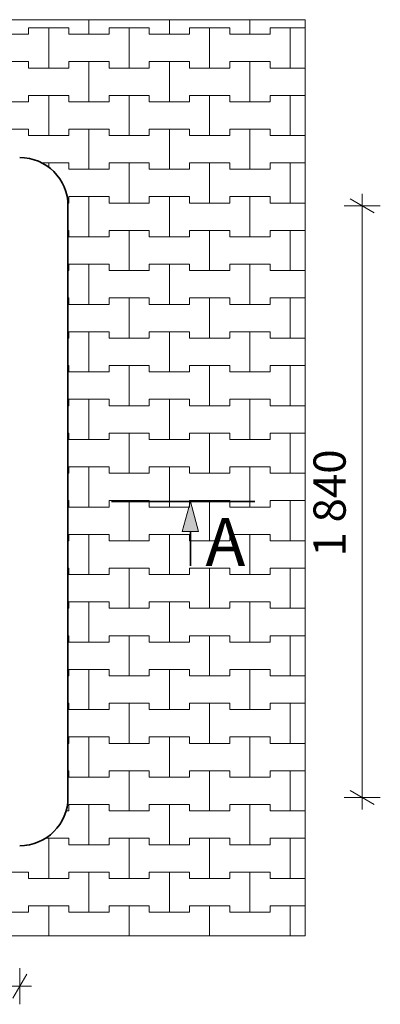
# Model space of a CAD drawing. Extents: x 22564 to 56085, y -30492 to 15902.
# Drawn here: x 50410 to 51530, y -30211 to -27150 of the extents above; entities that cross this region are included whole.
import ezdxf

# ---------------------------------------------------------------- set-up
doc = ezdxf.new("R2010")
doc.units = 0
doc.header["$MEASUREMENT"] = 0
doc.layers.add('2D - Ogólne', color=7, linetype='Continuous')
doc.layers.add('Wymiarowanie - Ogólne', color=7, linetype='Continuous')
for name, color, linetype, lineweight in [('2D - Ogólne_Nr_Pióra__1', 7, 'Continuous', 13), ('2D - Ogólne_Nr_Pióra__101', 8, 'Continuous', 13), ('2D - Ogólne_Nr_Pióra__123', 255, 'Continuous', 5), ('2D - Ogólne_Nr_Pióra__21', 7, 'Continuous', 35), ('Opisy - Tekst_Nr_Pióra__1', 7, 'Continuous', 13), ('Wymiarowanie - Ogólne_Nr_Pióra__121', 7, 'Continuous', 5)]:
    doc.layers.add(name, color=color, linetype=linetype, lineweight=lineweight)
doc.styles.add('GENERATED_STYLE_1', font='txt')
doc.dimstyles.new('GENERATED_STYLE__7', dxfattribs={"dimtxt": 100, "dimasz": 57, "dimexe": 0.18, "dimexo": 0, "dimgap": 0.09, "dimtad": 1, "dimtih": 1, "dimtoh": 1, "dimdec": 0, "dimzin": 0, "dimdsep": 46, "dimtxsty": 'GENERATED_STYLE_1', "dimblk": 'ARROWHEAD_2', "dimblk1": 'ARROWHEAD_2', "dimblk2": 'ARROWHEAD_2', "dimcen": 0.09, "dimclrd": 7, "dimclre": 7, "dimclrt": 7, "dimazin": 0, "dimtfac": 1, "dimtdec": 4, "dimtmove": 0, "dimatfit": 3, "dimfxl": 0, "dimtolj": 1, "dimtzin": 0, "dimarcsym": 0})
doc.dimstyles.new('GENERATED_STYLE__9', dxfattribs={"dimtxt": 100, "dimasz": 57, "dimexe": 0.18, "dimexo": 0, "dimgap": 0.09, "dimtad": 1, "dimdec": 0, "dimzin": 0, "dimdsep": 46, "dimtxsty": 'GENERATED_STYLE_1', "dimblk": 'ARROWHEAD_2', "dimblk1": 'ARROWHEAD_2', "dimblk2": 'ARROWHEAD_2', "dimcen": 0.09, "dimclrd": 7, "dimclre": 7, "dimclrt": 7, "dimazin": 0, "dimtfac": 1, "dimtdec": 4, "dimtmove": 0, "dimatfit": 3, "dimfxl": 0, "dimtolj": 1, "dimtzin": 0, "dimarcsym": 0})

# ---------------------------------------------------------------- blocks, each defined once
blk = doc.blocks.new('*X62')
at = {"layer": '2D - Ogólne_Nr_Pióra__101', "linetype": 'Continuous'}
for p, q in [((50625, -27195), (50625, -27149.8)), ((50625, -27149.8), (50625, -27195)), ((50875, -27195), (50875, -27149.8)), ((50875, -27149.8), (50875, -27195)), ((51125, -27195), (51125, -27149.8)), ((51125, -27149.8), (51125, -27195)), ((50437.5, -27195), (50437.5, -27175)), ((50437.5, -27175), (50437.5, -27195)), ((50437.5, -27175), (50500, -27175)), ((50437.5, -27175), (50562.5, -27175)), ((50500, -27175), (50562.5, -27175)), ((50500, -27300), (50500, -27175)), ((50500, -27175), (50500, -27300)), ((50562.5, -27175), (50562.5, -27195)), ((50562.5, -27195), (50562.5, -27175)), ((50687.5, -27195), (50687.5, -27175)), ((50687.5, -27175), (50687.5, -27195)), ((50687.5, -27175), (50750, -27175)), ((50687.5, -27175), (50812.5, -27175)), ((50750, -27175), (50812.5, -27175)), ((50750, -27300), (50750, -27175)), ((50750, -27175), (50750, -27300)), ((50812.5, -27175), (50812.5, -27195)), ((50812.5, -27195), (50812.5, -27175)), ((50937.5, -27195), (50937.5, -27175)), ((50937.5, -27175), (50937.5, -27195)), ((50937.5, -27175), (51000, -27175)), ((50937.5, -27175), (51062.5, -27175)), ((51000, -27175), (51062.5, -27175)), ((51000, -27300), (51000, -27175)), ((51000, -27175), (51000, -27300)), ((51062.5, -27175), (51062.5, -27195)), ((51062.5, -27195), (51062.5, -27175)), ((51187.5, -27195), (51187.5, -27175)), ((51187.5, -27175), (51187.5, -27195)), ((51187.5, -27175), (51250, -27175)), ((51187.5, -27175), (51296.6, -27175)), ((51250, -27175), (51296.6, -27175)), ((51250, -27300), (51250, -27175)), ((51250, -27175), (51250, -27300)), ((50312.5, -27195), (50437.5, -27195)), ((50375, -27195), (50437.5, -27195)), ((50562.5, -27195), (50625, -27195)), ((50562.5, -27195), (50687.5, -27195)), ((50625, -27195), (50687.5, -27195)), ((50812.5, -27195), (50875, -27195)), ((50812.5, -27195), (50937.5, -27195)), ((50875, -27195), (50937.5, -27195)), ((51062.5, -27195), (51125, -27195)), ((51062.5, -27195), (51187.5, -27195)), ((51125, -27195), (51187.5, -27195)), ((50312.5, -27280), (50437.5, -27280)), ((50375, -27280), (50437.5, -27280)), ((50437.5, -27280), (50437.5, -27300)), ((50437.5, -27300), (50437.5, -27280)), ((50437.5, -27300), (50500, -27300)), ((50437.5, -27300), (50562.5, -27300)), ((50500, -27300), (50562.5, -27300)), ((50562.5, -27300), (50562.5, -27280)), ((50562.5, -27280), (50562.5, -27300)), ((50562.5, -27280), (50625, -27280)), ((50562.5, -27280), (50687.5, -27280)), ((50625, -27280), (50687.5, -27280)), ((50625, -27405), (50625, -27280)), ((50625, -27280), (50625, -27405)), ((50687.5, -27280), (50687.5, -27300)), ((50687.5, -27300), (50687.5, -27280)), ((50687.5, -27300), (50750, -27300)), ((50687.5, -27300), (50812.5, -27300)), ((50750, -27300), (50812.5, -27300)), ((50812.5, -27300), (50812.5, -27280)), ((50812.5, -27280), (50812.5, -27300)), ((50812.5, -27280), (50875, -27280)), ((50812.5, -27280), (50937.5, -27280)), ((50875, -27280), (50937.5, -27280)), ((50875, -27405), (50875, -27280)), ((50875, -27280), (50875, -27405)), ((50937.5, -27280), (50937.5, -27300)), ((50937.5, -27300), (50937.5, -27280)), ((50937.5, -27300), (51000, -27300)), ((50937.5, -27300), (51062.5, -27300)), ((51000, -27300), (51062.5, -27300)), ((51062.5, -27300), (51062.5, -27280)), ((51062.5, -27280), (51062.5, -27300)), ((51062.5, -27280), (51125, -27280)), ((51062.5, -27280), (51187.5, -27280)), ((51125, -27280), (51187.5, -27280)), ((51125, -27405), (51125, -27280)), ((51125, -27280), (51125, -27405)), ((51187.5, -27280), (51187.5, -27300)), ((51187.5, -27300), (51187.5, -27280)), ((51187.5, -27300), (51250, -27300)), ((51187.5, -27300), (51296.6, -27300)), ((51250, -27300), (51296.6, -27300)), ((50437.5, -27405), (50437.5, -27385)), ((50437.5, -27385), (50437.5, -27405)), ((50437.5, -27385), (50500, -27385)), ((50437.5, -27385), (50562.5, -27385)), ((50500, -27385), (50562.5, -27385)), ((50500, -27510), (50500, -27385)), ((50500, -27385), (50500, -27510)), ((50562.5, -27385), (50562.5, -27405)), ((50562.5, -27405), (50562.5, -27385)), ((50687.5, -27405), (50687.5, -27385)), ((50687.5, -27385), (50687.5, -27405)), ((50687.5, -27385), (50750, -27385)), ((50687.5, -27385), (50812.5, -27385)), ((50750, -27385), (50812.5, -27385)), ((50750, -27510), (50750, -27385)), ((50750, -27385), (50750, -27510)), ((50812.5, -27385), (50812.5, -27405)), ((50812.5, -27405), (50812.5, -27385)), ((50937.5, -27405), (50937.5, -27385)), ((50937.5, -27385), (50937.5, -27405)), ((50937.5, -27385), (51000, -27385)), ((50937.5, -27385), (51062.5, -27385)), ((51000, -27385), (51062.5, -27385)), ((51000, -27510), (51000, -27385)), ((51000, -27385), (51000, -27510)), ((51062.5, -27385), (51062.5, -27405)), ((51062.5, -27405), (51062.5, -27385)), ((51187.5, -27405), (51187.5, -27385)), ((51187.5, -27385), (51187.5, -27405)), ((51187.5, -27385), (51250, -27385)), ((51187.5, -27385), (51296.6, -27385)), ((51250, -27385), (51296.6, -27385)), ((51250, -27510), (51250, -27385)), ((51250, -27385), (51250, -27510)), ((50312.5, -27405), (50437.5, -27405)), ((50375, -27405), (50437.5, -27405)), ((50562.5, -27405), (50625, -27405)), ((50562.5, -27405), (50687.5, -27405)), ((50625, -27405), (50687.5, -27405)), ((50812.5, -27405), (50875, -27405)), ((50812.5, -27405), (50937.5, -27405)), ((50875, -27405), (50937.5, -27405)), ((51062.5, -27405), (51125, -27405)), ((51062.5, -27405), (51187.5, -27405)), ((51125, -27405), (51187.5, -27405)), ((50312.5, -27490), (50437.5, -27490)), ((50375, -27490), (50437.5, -27490)), ((50437.5, -27490), (50437.5, -27510)), ((50437.5, -27510), (50437.5, -27490)), ((50562.5, -27510), (50562.5, -27490)), ((50562.5, -27490), (50562.5, -27510)), ((50562.5, -27490), (50625, -27490)), ((50562.5, -27490), (50687.5, -27490)), ((50625, -27490), (50687.5, -27490)), ((50625, -27615), (50625, -27490)), ((50625, -27490), (50625, -27615)), ((50687.5, -27490), (50687.5, -27510)), ((50687.5, -27510), (50687.5, -27490)), ((50812.5, -27510), (50812.5, -27490)), ((50812.5, -27490), (50812.5, -27510)), ((50812.5, -27490), (50875, -27490)), ((50812.5, -27490), (50937.5, -27490)), ((50875, -27490), (50937.5, -27490)), ((50875, -27615), (50875, -27490)), ((50875, -27490), (50875, -27615)), ((50937.5, -27490), (50937.5, -27510)), ((50937.5, -27510), (50937.5, -27490)), ((51062.5, -27510), (51062.5, -27490)), ((51062.5, -27490), (51062.5, -27510)), ((51062.5, -27490), (51125, -27490)), ((51062.5, -27490), (51187.5, -27490)), ((51125, -27490), (51187.5, -27490)), ((51125, -27615), (51125, -27490)), ((51125, -27490), (51125, -27615)), ((51187.5, -27490), (51187.5, -27510)), ((51187.5, -27510), (51187.5, -27490)), ((50437.5, -27510), (50500, -27510)), ((50437.5, -27510), (50562.5, -27510)), ((50500, -27510), (50562.5, -27510)), ((50687.5, -27510), (50750, -27510)), ((50687.5, -27510), (50812.5, -27510)), ((50750, -27510), (50812.5, -27510)), ((50937.5, -27510), (51000, -27510)), ((50937.5, -27510), (51062.5, -27510)), ((51000, -27510), (51062.5, -27510)), ((51187.5, -27510), (51250, -27510)), ((51187.5, -27510), (51296.6, -27510)), ((51250, -27510), (51296.6, -27510)), ((50474.6, -27595), (50500, -27595)), ((50474.6, -27595), (50562.5, -27595)), ((50500, -27595), (50562.5, -27595)), ((50500, -27608.9), (50500, -27595)), ((50500, -27595), (50500, -27608.9)), ((50562.5, -27595), (50562.5, -27615)), ((50562.5, -27615), (50562.5, -27595)), ((50687.5, -27615), (50687.5, -27595)), ((50687.5, -27595), (50687.5, -27615)), ((50687.5, -27595), (50750, -27595)), ((50687.5, -27595), (50812.5, -27595)), ((50750, -27595), (50812.5, -27595)), ((50750, -27720), (50750, -27595)), ((50750, -27595), (50750, -27720)), ((50812.5, -27595), (50812.5, -27615)), ((50812.5, -27615), (50812.5, -27595)), ((50937.5, -27615), (50937.5, -27595)), ((50937.5, -27595), (50937.5, -27615)), ((50937.5, -27595), (51000, -27595)), ((50937.5, -27595), (51062.5, -27595)), ((51000, -27595), (51062.5, -27595)), ((51000, -27720), (51000, -27595)), ((51000, -27595), (51000, -27720)), ((51062.5, -27595), (51062.5, -27615)), ((51062.5, -27615), (51062.5, -27595)), ((51187.5, -27615), (51187.5, -27595)), ((51187.5, -27595), (51187.5, -27615)), ((51187.5, -27595), (51250, -27595)), ((51187.5, -27595), (51296.6, -27595)), ((51250, -27595), (51296.6, -27595)), ((51250, -27720), (51250, -27595)), ((51250, -27595), (51250, -27720)), ((50562.5, -27615), (50625, -27615)), ((50562.5, -27615), (50687.5, -27615)), ((50625, -27615), (50687.5, -27615)), ((50812.5, -27615), (50875, -27615)), ((50812.5, -27615), (50937.5, -27615)), ((50875, -27615), (50937.5, -27615)), ((51062.5, -27615), (51125, -27615)), ((51062.5, -27615), (51187.5, -27615)), ((51125, -27615), (51187.5, -27615)), ((50562.5, -27720), (50562.5, -27700)), ((50562.5, -27700), (50562.5, -27720)), ((50562.5, -27700), (50625, -27700)), ((50562.5, -27700), (50687.5, -27700)), ((50625, -27700), (50687.5, -27700)), ((50625, -27825), (50625, -27700)), ((50625, -27700), (50625, -27825)), ((50687.5, -27700), (50687.5, -27720)), ((50687.5, -27720), (50687.5, -27700)), ((50812.5, -27720), (50812.5, -27700)), ((50812.5, -27700), (50812.5, -27720)), ((50812.5, -27700), (50875, -27700)), ((50812.5, -27700), (50937.5, -27700)), ((50875, -27700), (50937.5, -27700)), ((50875, -27825), (50875, -27700)), ((50875, -27700), (50875, -27825)), ((50937.5, -27700), (50937.5, -27720)), ((50937.5, -27720), (50937.5, -27700)), ((51062.5, -27720), (51062.5, -27700)), ((51062.5, -27700), (51062.5, -27720)), ((51062.5, -27700), (51125, -27700)), ((51062.5, -27700), (51187.5, -27700)), ((51125, -27700), (51187.5, -27700)), ((51125, -27825), (51125, -27700)), ((51125, -27700), (51125, -27825)), ((51187.5, -27700), (51187.5, -27720)), ((51187.5, -27720), (51187.5, -27700)), ((50558.6, -27720), (50562.5, -27720)), ((50558.6, -27720), (50562.5, -27720)), ((50687.5, -27720), (50750, -27720)), ((50687.5, -27720), (50812.5, -27720)), ((50750, -27720), (50812.5, -27720)), ((50937.5, -27720), (51000, -27720)), ((50937.5, -27720), (51062.5, -27720)), ((51000, -27720), (51062.5, -27720)), ((51187.5, -27720), (51250, -27720)), ((51187.5, -27720), (51296.6, -27720)), ((51250, -27720), (51296.6, -27720)), ((50559.9, -27805), (50562.5, -27805)), ((50559.9, -27805), (50562.5, -27805)), ((50562.5, -27805), (50562.5, -27825)), ((50562.5, -27825), (50562.5, -27805)), ((50562.5, -27825), (50625, -27825)), ((50562.5, -27825), (50687.5, -27825)), ((50625, -27825), (50687.5, -27825)), ((50687.5, -27825), (50687.5, -27805)), ((50687.5, -27805), (50687.5, -27825)), ((50687.5, -27805), (50750, -27805)), ((50687.5, -27805), (50812.5, -27805)), ((50750, -27805), (50812.5, -27805)), ((50750, -27930), (50750, -27805)), ((50750, -27805), (50750, -27930)), ((50812.5, -27805), (50812.5, -27825)), ((50812.5, -27825), (50812.5, -27805)), ((50812.5, -27825), (50875, -27825)), ((50812.5, -27825), (50937.5, -27825)), ((50875, -27825), (50937.5, -27825)), ((50937.5, -27825), (50937.5, -27805)), ((50937.5, -27805), (50937.5, -27825)), ((50937.5, -27805), (51000, -27805)), ((50937.5, -27805), (51062.5, -27805)), ((51000, -27805), (51062.5, -27805)), ((51000, -27930), (51000, -27805)), ((51000, -27805), (51000, -27930)), ((51062.5, -27805), (51062.5, -27825)), ((51062.5, -27825), (51062.5, -27805)), ((51062.5, -27825), (51125, -27825)), ((51062.5, -27825), (51187.5, -27825)), ((51125, -27825), (51187.5, -27825)), ((51187.5, -27825), (51187.5, -27805)), ((51187.5, -27805), (51187.5, -27825)), ((51187.5, -27805), (51250, -27805)), ((51187.5, -27805), (51296.6, -27805)), ((51250, -27805), (51296.6, -27805)), ((51250, -27930), (51250, -27805)), ((51250, -27805), (51250, -27930)), ((50562.5, -27930), (50562.5, -27910)), ((50562.5, -27910), (50562.5, -27930)), ((50562.5, -27910), (50625, -27910)), ((50562.5, -27910), (50687.5, -27910)), ((50625, -27910), (50687.5, -27910)), ((50625, -28035), (50625, -27910)), ((50625, -27910), (50625, -28035)), ((50687.5, -27910), (50687.5, -27930)), ((50687.5, -27930), (50687.5, -27910)), ((50812.5, -27930), (50812.5, -27910)), ((50812.5, -27910), (50812.5, -27930)), ((50812.5, -27910), (50875, -27910)), ((50812.5, -27910), (50937.5, -27910)), ((50875, -27910), (50937.5, -27910)), ((50875, -28035), (50875, -27910)), ((50875, -27910), (50875, -28035)), ((50937.5, -27910), (50937.5, -27930)), ((50937.5, -27930), (50937.5, -27910)), ((51062.5, -27930), (51062.5, -27910)), ((51062.5, -27910), (51062.5, -27930)), ((51062.5, -27910), (51125, -27910)), ((51062.5, -27910), (51187.5, -27910)), ((51125, -27910), (51187.5, -27910)), ((51125, -28035), (51125, -27910)), ((51125, -27910), (51125, -28035)), ((51187.5, -27910), (51187.5, -27930)), ((51187.5, -27930), (51187.5, -27910)), ((50559.9, -27930), (50562.5, -27930)), ((50559.9, -27930), (50562.5, -27930)), ((50687.5, -27930), (50750, -27930)), ((50687.5, -27930), (50812.5, -27930)), ((50750, -27930), (50812.5, -27930)), ((50937.5, -27930), (51000, -27930)), ((50937.5, -27930), (51062.5, -27930)), ((51000, -27930), (51062.5, -27930)), ((51187.5, -27930), (51250, -27930)), ((51187.5, -27930), (51296.6, -27930)), ((51250, -27930), (51296.6, -27930)), ((50559.9, -28015), (50562.5, -28015)), ((50559.9, -28015), (50562.5, -28015)), ((50562.5, -28015), (50562.5, -28035)), ((50562.5, -28035), (50562.5, -28015)), ((50562.5, -28035), (50625, -28035)), ((50562.5, -28035), (50687.5, -28035)), ((50625, -28035), (50687.5, -28035)), ((50687.5, -28035), (50687.5, -28015)), ((50687.5, -28015), (50687.5, -28035)), ((50687.5, -28015), (50750, -28015)), ((50687.5, -28015), (50812.5, -28015)), ((50750, -28015), (50812.5, -28015)), ((50750, -28140), (50750, -28015)), ((50750, -28015), (50750, -28140)), ((50812.5, -28015), (50812.5, -28035)), ((50812.5, -28035), (50812.5, -28015)), ((50812.5, -28035), (50875, -28035)), ((50812.5, -28035), (50937.5, -28035)), ((50875, -28035), (50937.5, -28035)), ((50937.5, -28035), (50937.5, -28015)), ((50937.5, -28015), (50937.5, -28035)), ((50937.5, -28015), (51000, -28015)), ((50937.5, -28015), (51062.5, -28015)), ((51000, -28015), (51062.5, -28015)), ((51000, -28140), (51000, -28015)), ((51000, -28015), (51000, -28140)), ((51062.5, -28015), (51062.5, -28035)), ((51062.5, -28035), (51062.5, -28015)), ((51062.5, -28035), (51125, -28035)), ((51062.5, -28035), (51187.5, -28035)), ((51125, -28035), (51187.5, -28035)), ((51187.5, -28035), (51187.5, -28015)), ((51187.5, -28015), (51187.5, -28035)), ((51187.5, -28015), (51250, -28015)), ((51187.5, -28015), (51296.6, -28015)), ((51250, -28015), (51296.6, -28015)), ((51250, -28140), (51250, -28015)), ((51250, -28015), (51250, -28140)), ((50562.5, -28140), (50562.5, -28120)), ((50562.5, -28120), (50562.5, -28140)), ((50562.5, -28120), (50625, -28120)), ((50562.5, -28120), (50687.5, -28120)), ((50625, -28120), (50687.5, -28120)), ((50625, -28245), (50625, -28120)), ((50625, -28120), (50625, -28245)), ((50687.5, -28120), (50687.5, -28140)), ((50687.5, -28140), (50687.5, -28120)), ((50812.5, -28140), (50812.5, -28120)), ((50812.5, -28120), (50812.5, -28140)), ((50812.5, -28120), (50875, -28120)), ((50812.5, -28120), (50937.5, -28120)), ((50875, -28120), (50937.5, -28120)), ((50875, -28245), (50875, -28120)), ((50875, -28120), (50875, -28245)), ((50937.5, -28120), (50937.5, -28140)), ((50937.5, -28140), (50937.5, -28120)), ((51062.5, -28140), (51062.5, -28120)), ((51062.5, -28120), (51062.5, -28140)), ((51062.5, -28120), (51125, -28120)), ((51062.5, -28120), (51187.5, -28120)), ((51125, -28120), (51187.5, -28120)), ((51125, -28245), (51125, -28120)), ((51125, -28120), (51125, -28245)), ((51187.5, -28120), (51187.5, -28140)), ((51187.5, -28140), (51187.5, -28120)), ((50559.9, -28140), (50562.5, -28140)), ((50559.9, -28140), (50562.5, -28140)), ((50687.5, -28140), (50750, -28140)), ((50687.5, -28140), (50812.5, -28140)), ((50750, -28140), (50812.5, -28140)), ((50937.5, -28140), (51000, -28140)), ((50937.5, -28140), (51062.5, -28140)), ((51000, -28140), (51062.5, -28140)), ((51187.5, -28140), (51250, -28140)), ((51187.5, -28140), (51296.6, -28140)), ((51250, -28140), (51296.6, -28140)), ((50559.9, -28225), (50562.5, -28225)), ((50559.9, -28225), (50562.5, -28225)), ((50562.5, -28225), (50562.5, -28245)), ((50562.5, -28245), (50562.5, -28225)), ((50687.5, -28245), (50687.5, -28225)), ((50687.5, -28225), (50687.5, -28245)), ((50687.5, -28225), (50750, -28225)), ((50687.5, -28225), (50812.5, -28225)), ((50750, -28225), (50812.5, -28225)), ((50750, -28350), (50750, -28225)), ((50750, -28225), (50750, -28350)), ((50812.5, -28225), (50812.5, -28245)), ((50812.5, -28245), (50812.5, -28225)), ((50937.5, -28245), (50937.5, -28225)), ((50937.5, -28225), (50937.5, -28245)), ((50937.5, -28225), (51000, -28225)), ((50937.5, -28225), (51062.5, -28225)), ((51000, -28225), (51062.5, -28225)), ((51000, -28350), (51000, -28225)), ((51000, -28225), (51000, -28350)), ((51062.5, -28225), (51062.5, -28245)), ((51062.5, -28245), (51062.5, -28225)), ((51187.5, -28245), (51187.5, -28225)), ((51187.5, -28225), (51187.5, -28245)), ((51187.5, -28225), (51250, -28225)), ((51187.5, -28225), (51296.6, -28225)), ((51250, -28225), (51296.6, -28225)), ((51250, -28350), (51250, -28225)), ((51250, -28225), (51250, -28350)), ((50562.5, -28245), (50625, -28245)), ((50562.5, -28245), (50687.5, -28245)), ((50625, -28245), (50687.5, -28245)), ((50812.5, -28245), (50875, -28245)), ((50812.5, -28245), (50937.5, -28245)), ((50875, -28245), (50937.5, -28245)), ((51062.5, -28245), (51125, -28245)), ((51062.5, -28245), (51187.5, -28245)), ((51125, -28245), (51187.5, -28245)), ((50562.5, -28350), (50562.5, -28330)), ((50562.5, -28330), (50562.5, -28350)), ((50562.5, -28330), (50625, -28330)), ((50562.5, -28330), (50687.5, -28330)), ((50625, -28330), (50687.5, -28330)), ((50625, -28455), (50625, -28330)), ((50625, -28330), (50625, -28455)), ((50687.5, -28330), (50687.5, -28350)), ((50687.5, -28350), (50687.5, -28330)), ((50812.5, -28350), (50812.5, -28330)), ((50812.5, -28330), (50812.5, -28350)), ((50812.5, -28330), (50875, -28330)), ((50812.5, -28330), (50937.5, -28330)), ((50875, -28330), (50937.5, -28330)), ((50875, -28455), (50875, -28330)), ((50875, -28330), (50875, -28455)), ((50937.5, -28330), (50937.5, -28350)), ((50937.5, -28350), (50937.5, -28330)), ((51062.5, -28350), (51062.5, -28330)), ((51062.5, -28330), (51062.5, -28350)), ((51062.5, -28330), (51125, -28330)), ((51062.5, -28330), (51187.5, -28330)), ((51125, -28330), (51187.5, -28330)), ((51125, -28455), (51125, -28330)), ((51125, -28330), (51125, -28455)), ((51187.5, -28330), (51187.5, -28350)), ((51187.5, -28350), (51187.5, -28330)), ((50559.9, -28350), (50562.5, -28350)), ((50559.9, -28350), (50562.5, -28350)), ((50687.5, -28350), (50750, -28350)), ((50687.5, -28350), (50812.5, -28350)), ((50750, -28350), (50812.5, -28350)), ((50937.5, -28350), (51000, -28350)), ((50937.5, -28350), (51062.5, -28350)), ((51000, -28350), (51062.5, -28350)), ((51187.5, -28350), (51250, -28350)), ((51187.5, -28350), (51296.6, -28350)), ((51250, -28350), (51296.6, -28350)), ((50559.9, -28435), (50562.5, -28435)), ((50559.9, -28435), (50562.5, -28435)), ((50562.5, -28435), (50562.5, -28455)), ((50562.5, -28455), (50562.5, -28435)), ((50687.5, -28455), (50687.5, -28435)), ((50687.5, -28435), (50687.5, -28455)), ((50687.5, -28435), (50750, -28435)), ((50687.5, -28435), (50812.5, -28435)), ((50750, -28435), (50812.5, -28435)), ((50750, -28560), (50750, -28435)), ((50750, -28435), (50750, -28560)), ((50812.5, -28435), (50812.5, -28455)), ((50812.5, -28455), (50812.5, -28435)), ((50937.5, -28455), (50937.5, -28435)), ((50937.5, -28435), (50937.5, -28455)), ((50937.5, -28435), (51000, -28435)), ((50937.5, -28435), (51062.5, -28435)), ((51000, -28435), (51062.5, -28435)), ((51000, -28560), (51000, -28435)), ((51000, -28435), (51000, -28560)), ((51062.5, -28435), (51062.5, -28455)), ((51062.5, -28455), (51062.5, -28435)), ((51187.5, -28455), (51187.5, -28435)), ((51187.5, -28435), (51187.5, -28455)), ((51187.5, -28435), (51250, -28435)), ((51187.5, -28435), (51296.6, -28435)), ((51250, -28435), (51296.6, -28435)), ((51250, -28560), (51250, -28435)), ((51250, -28435), (51250, -28560)), ((50562.5, -28455), (50625, -28455)), ((50562.5, -28455), (50687.5, -28455)), ((50625, -28455), (50687.5, -28455)), ((50812.5, -28455), (50875, -28455)), ((50812.5, -28455), (50937.5, -28455)), ((50875, -28455), (50937.5, -28455)), ((51062.5, -28455), (51125, -28455)), ((51062.5, -28455), (51187.5, -28455)), ((51125, -28455), (51187.5, -28455)), ((50559.9, -28560), (50562.5, -28560)), ((50559.9, -28560), (50562.5, -28560)), ((50562.5, -28560), (50562.5, -28540)), ((50562.5, -28540), (50562.5, -28560)), ((50562.5, -28540), (50625, -28540)), ((50562.5, -28540), (50687.5, -28540)), ((50625, -28540), (50687.5, -28540)), ((50625, -28665), (50625, -28540)), ((50625, -28540), (50625, -28665)), ((50687.5, -28540), (50687.5, -28560)), ((50687.5, -28560), (50687.5, -28540)), ((50687.5, -28560), (50750, -28560)), ((50687.5, -28560), (50812.5, -28560)), ((50750, -28560), (50812.5, -28560)), ((50812.5, -28560), (50812.5, -28540)), ((50812.5, -28540), (50812.5, -28560)), ((50812.5, -28540), (50875, -28540)), ((50812.5, -28540), (50937.5, -28540)), ((50875, -28540), (50937.5, -28540)), ((50875, -28665), (50875, -28540)), ((50875, -28540), (50875, -28665)), ((50937.5, -28540), (50937.5, -28560)), ((50937.5, -28560), (50937.5, -28540)), ((50937.5, -28560), (51000, -28560)), ((50937.5, -28560), (51062.5, -28560)), ((51000, -28560), (51062.5, -28560)), ((51062.5, -28560), (51062.5, -28540)), ((51062.5, -28540), (51062.5, -28560)), ((51062.5, -28540), (51125, -28540)), ((51062.5, -28540), (51187.5, -28540)), ((51125, -28540), (51187.5, -28540)), ((51125, -28665), (51125, -28540)), ((51125, -28540), (51125, -28665)), ((51187.5, -28540), (51187.5, -28560)), ((51187.5, -28560), (51187.5, -28540)), ((51187.5, -28560), (51250, -28560)), ((51187.5, -28560), (51296.6, -28560)), ((51250, -28560), (51296.6, -28560)), ((50559.9, -28645), (50562.5, -28645)), ((50559.9, -28645), (50562.5, -28645)), ((50562.5, -28645), (50562.5, -28665)), ((50562.5, -28665), (50562.5, -28645)), ((50687.5, -28665), (50687.5, -28645)), ((50687.5, -28645), (50687.5, -28665)), ((50687.5, -28645), (50750, -28645)), ((50687.5, -28645), (50812.5, -28645)), ((50750, -28645), (50812.5, -28645)), ((50750, -28770), (50750, -28645)), ((50750, -28645), (50750, -28770)), ((50812.5, -28645), (50812.5, -28665)), ((50812.5, -28665), (50812.5, -28645)), ((50937.5, -28665), (50937.5, -28645)), ((50937.5, -28645), (50937.5, -28665)), ((50937.5, -28645), (51000, -28645)), ((50937.5, -28645), (51062.5, -28645)), ((51000, -28645), (51062.5, -28645)), ((51000, -28770), (51000, -28645)), ((51000, -28645), (51000, -28770)), ((51062.5, -28645), (51062.5, -28665)), ((51062.5, -28665), (51062.5, -28645)), ((51187.5, -28665), (51187.5, -28645)), ((51187.5, -28645), (51187.5, -28665)), ((51187.5, -28645), (51250, -28645)), ((51187.5, -28645), (51296.6, -28645)), ((51250, -28645), (51296.6, -28645)), ((51250, -28770), (51250, -28645)), ((51250, -28645), (51250, -28770)), ((50562.5, -28665), (50625, -28665)), ((50562.5, -28665), (50687.5, -28665)), ((50625, -28665), (50687.5, -28665)), ((50812.5, -28665), (50875, -28665)), ((50812.5, -28665), (50937.5, -28665)), ((50875, -28665), (50937.5, -28665)), ((51062.5, -28665), (51125, -28665)), ((51062.5, -28665), (51187.5, -28665)), ((51125, -28665), (51187.5, -28665)), ((50559.9, -28770), (50562.5, -28770)), ((50559.9, -28770), (50562.5, -28770)), ((50562.5, -28770), (50562.5, -28750)), ((50562.5, -28750), (50562.5, -28770)), ((50562.5, -28750), (50625, -28750)), ((50562.5, -28750), (50687.5, -28750)), ((50625, -28750), (50687.5, -28750)), ((50625, -28875), (50625, -28750)), ((50625, -28750), (50625, -28875)), ((50687.5, -28750), (50687.5, -28770)), ((50687.5, -28770), (50687.5, -28750)), ((50687.5, -28770), (50750, -28770)), ((50687.5, -28770), (50812.5, -28770)), ((50750, -28770), (50812.5, -28770)), ((50812.5, -28770), (50812.5, -28750)), ((50812.5, -28750), (50812.5, -28770)), ((50812.5, -28750), (50875, -28750)), ((50812.5, -28750), (50937.5, -28750)), ((50875, -28750), (50937.5, -28750)), ((50875, -28875), (50875, -28750)), ((50875, -28750), (50875, -28875)), ((50937.5, -28750), (50937.5, -28770)), ((50937.5, -28770), (50937.5, -28750)), ((50937.5, -28770), (51000, -28770)), ((50937.5, -28770), (51062.5, -28770)), ((51000, -28770), (51062.5, -28770)), ((51062.5, -28770), (51062.5, -28750)), ((51062.5, -28750), (51062.5, -28770)), ((51062.5, -28750), (51125, -28750)), ((51062.5, -28750), (51187.5, -28750)), ((51125, -28750), (51187.5, -28750)), ((51125, -28875), (51125, -28750)), ((51125, -28750), (51125, -28875)), ((51187.5, -28750), (51187.5, -28770)), ((51187.5, -28770), (51187.5, -28750)), ((51187.5, -28770), (51250, -28770)), ((51187.5, -28770), (51296.6, -28770)), ((51250, -28770), (51296.6, -28770)), ((50559.9, -28855), (50562.5, -28855)), ((50559.9, -28855), (50562.5, -28855)), ((50562.5, -28855), (50562.5, -28875)), ((50562.5, -28875), (50562.5, -28855)), ((50687.5, -28875), (50687.5, -28855)), ((50687.5, -28855), (50687.5, -28875)), ((50687.5, -28855), (50750, -28855)), ((50687.5, -28855), (50812.5, -28855)), ((50750, -28855), (50812.5, -28855)), ((50750, -28980), (50750, -28855)), ((50750, -28855), (50750, -28980)), ((50812.5, -28855), (50812.5, -28875)), ((50812.5, -28875), (50812.5, -28855)), ((50937.5, -28875), (50937.5, -28855)), ((50937.5, -28855), (50937.5, -28875)), ((50937.5, -28855), (51000, -28855)), ((50937.5, -28855), (51062.5, -28855)), ((51000, -28855), (51062.5, -28855)), ((51000, -28980), (51000, -28855)), ((51000, -28855), (51000, -28980)), ((51062.5, -28855), (51062.5, -28875)), ((51062.5, -28875), (51062.5, -28855)), ((51187.5, -28875), (51187.5, -28855)), ((51187.5, -28855), (51187.5, -28875)), ((51187.5, -28855), (51250, -28855)), ((51187.5, -28855), (51296.6, -28855)), ((51250, -28855), (51296.6, -28855)), ((51250, -28980), (51250, -28855)), ((51250, -28855), (51250, -28980)), ((50562.5, -28875), (50625, -28875)), ((50562.5, -28875), (50687.5, -28875)), ((50625, -28875), (50687.5, -28875)), ((50812.5, -28875), (50875, -28875)), ((50812.5, -28875), (50937.5, -28875)), ((50875, -28875), (50937.5, -28875)), ((51062.5, -28875), (51125, -28875)), ((51062.5, -28875), (51187.5, -28875)), ((51125, -28875), (51187.5, -28875)), ((50562.5, -28980), (50562.5, -28960)), ((50562.5, -28960), (50562.5, -28980)), ((50562.5, -28960), (50625, -28960)), ((50562.5, -28960), (50687.5, -28960)), ((50625, -28960), (50687.5, -28960)), ((50625, -29085), (50625, -28960)), ((50625, -28960), (50625, -29085)), ((50687.5, -28960), (50687.5, -28980)), ((50687.5, -28980), (50687.5, -28960)), ((50812.5, -28980), (50812.5, -28960)), ((50812.5, -28960), (50812.5, -28980)), ((50812.5, -28960), (50875, -28960)), ((50812.5, -28960), (50937.5, -28960)), ((50875, -28960), (50937.5, -28960)), ((50875, -29085), (50875, -28960)), ((50875, -28960), (50875, -29085)), ((50937.5, -28960), (50937.5, -28980)), ((50937.5, -28980), (50937.5, -28960)), ((51062.5, -28980), (51062.5, -28960)), ((51062.5, -28960), (51062.5, -28980)), ((51062.5, -28960), (51125, -28960)), ((51062.5, -28960), (51187.5, -28960)), ((51125, -28960), (51187.5, -28960)), ((51125, -29085), (51125, -28960)), ((51125, -28960), (51125, -29085)), ((51187.5, -28960), (51187.5, -28980)), ((51187.5, -28980), (51187.5, -28960)), ((50559.9, -28980), (50562.5, -28980)), ((50559.9, -28980), (50562.5, -28980)), ((50687.5, -28980), (50750, -28980)), ((50687.5, -28980), (50812.5, -28980)), ((50750, -28980), (50812.5, -28980)), ((50937.5, -28980), (51000, -28980)), ((50937.5, -28980), (51062.5, -28980)), ((51000, -28980), (51062.5, -28980)), ((51187.5, -28980), (51250, -28980)), ((51187.5, -28980), (51296.6, -28980)), ((51250, -28980), (51296.6, -28980)), ((50559.9, -29065), (50562.5, -29065)), ((50559.9, -29065), (50562.5, -29065)), ((50562.5, -29065), (50562.5, -29085)), ((50562.5, -29085), (50562.5, -29065)), ((50687.5, -29085), (50687.5, -29065)), ((50687.5, -29065), (50687.5, -29085)), ((50687.5, -29065), (50750, -29065)), ((50687.5, -29065), (50812.5, -29065)), ((50750, -29065), (50812.5, -29065)), ((50750, -29190), (50750, -29065)), ((50750, -29065), (50750, -29190)), ((50812.5, -29065), (50812.5, -29085)), ((50812.5, -29085), (50812.5, -29065)), ((50937.5, -29085), (50937.5, -29065)), ((50937.5, -29065), (50937.5, -29085)), ((50937.5, -29065), (51000, -29065)), ((50937.5, -29065), (51062.5, -29065)), ((51000, -29065), (51062.5, -29065)), ((51000, -29190), (51000, -29065)), ((51000, -29065), (51000, -29190)), ((51062.5, -29065), (51062.5, -29085)), ((51062.5, -29085), (51062.5, -29065)), ((51187.5, -29085), (51187.5, -29065)), ((51187.5, -29065), (51187.5, -29085)), ((51187.5, -29065), (51250, -29065)), ((51187.5, -29065), (51296.6, -29065)), ((51250, -29065), (51296.6, -29065)), ((51250, -29190), (51250, -29065)), ((51250, -29065), (51250, -29190)), ((50562.5, -29085), (50625, -29085)), ((50562.5, -29085), (50687.5, -29085)), ((50625, -29085), (50687.5, -29085)), ((50812.5, -29085), (50875, -29085)), ((50812.5, -29085), (50937.5, -29085)), ((50875, -29085), (50937.5, -29085)), ((51062.5, -29085), (51125, -29085)), ((51062.5, -29085), (51187.5, -29085)), ((51125, -29085), (51187.5, -29085)), ((50562.5, -29190), (50562.5, -29170)), ((50562.5, -29170), (50562.5, -29190)), ((50562.5, -29170), (50625, -29170)), ((50562.5, -29170), (50687.5, -29170)), ((50625, -29170), (50687.5, -29170)), ((50625, -29295), (50625, -29170)), ((50625, -29170), (50625, -29295)), ((50687.5, -29170), (50687.5, -29190)), ((50687.5, -29190), (50687.5, -29170)), ((50812.5, -29190), (50812.5, -29170)), ((50812.5, -29170), (50812.5, -29190)), ((50812.5, -29170), (50875, -29170)), ((50812.5, -29170), (50937.5, -29170)), ((50875, -29170), (50937.5, -29170)), ((50875, -29295), (50875, -29170)), ((50875, -29170), (50875, -29295)), ((50937.5, -29170), (50937.5, -29190)), ((50937.5, -29190), (50937.5, -29170)), ((51062.5, -29190), (51062.5, -29170)), ((51062.5, -29170), (51062.5, -29190)), ((51062.5, -29170), (51125, -29170)), ((51062.5, -29170), (51187.5, -29170)), ((51125, -29170), (51187.5, -29170)), ((51125, -29295), (51125, -29170)), ((51125, -29170), (51125, -29295)), ((51187.5, -29170), (51187.5, -29190)), ((51187.5, -29190), (51187.5, -29170)), ((50559.9, -29190), (50562.5, -29190)), ((50559.9, -29190), (50562.5, -29190)), ((50687.5, -29190), (50750, -29190)), ((50687.5, -29190), (50812.5, -29190)), ((50750, -29190), (50812.5, -29190)), ((50937.5, -29190), (51000, -29190)), ((50937.5, -29190), (51062.5, -29190)), ((51000, -29190), (51062.5, -29190)), ((51187.5, -29190), (51250, -29190)), ((51187.5, -29190), (51296.6, -29190)), ((51250, -29190), (51296.6, -29190)), ((50559.9, -29275), (50562.5, -29275)), ((50559.9, -29275), (50562.5, -29275)), ((50562.5, -29275), (50562.5, -29295)), ((50562.5, -29295), (50562.5, -29275)), ((50562.5, -29295), (50625, -29295)), ((50562.5, -29295), (50687.5, -29295)), ((50625, -29295), (50687.5, -29295)), ((50687.5, -29295), (50687.5, -29275)), ((50687.5, -29275), (50687.5, -29295)), ((50687.5, -29275), (50750, -29275)), ((50687.5, -29275), (50812.5, -29275)), ((50750, -29275), (50812.5, -29275)), ((50750, -29400), (50750, -29275)), ((50750, -29275), (50750, -29400)), ((50812.5, -29275), (50812.5, -29295)), ((50812.5, -29295), (50812.5, -29275)), ((50812.5, -29295), (50875, -29295)), ((50812.5, -29295), (50937.5, -29295)), ((50875, -29295), (50937.5, -29295)), ((50937.5, -29295), (50937.5, -29275)), ((50937.5, -29275), (50937.5, -29295)), ((50937.5, -29275), (51000, -29275)), ((50937.5, -29275), (51062.5, -29275)), ((51000, -29275), (51062.5, -29275)), ((51000, -29400), (51000, -29275)), ((51000, -29275), (51000, -29400)), ((51062.5, -29275), (51062.5, -29295)), ((51062.5, -29295), (51062.5, -29275)), ((51062.5, -29295), (51125, -29295)), ((51062.5, -29295), (51187.5, -29295)), ((51125, -29295), (51187.5, -29295)), ((51187.5, -29295), (51187.5, -29275)), ((51187.5, -29275), (51187.5, -29295)), ((51187.5, -29275), (51250, -29275)), ((51187.5, -29275), (51296.6, -29275)), ((51250, -29275), (51296.6, -29275)), ((51250, -29400), (51250, -29275)), ((51250, -29275), (51250, -29400)), ((50562.5, -29400), (50562.5, -29380)), ((50562.5, -29380), (50562.5, -29400)), ((50562.5, -29380), (50625, -29380)), ((50562.5, -29380), (50687.5, -29380)), ((50625, -29380), (50687.5, -29380)), ((50625, -29505), (50625, -29380)), ((50625, -29380), (50625, -29505)), ((50687.5, -29380), (50687.5, -29400)), ((50687.5, -29400), (50687.5, -29380)), ((50812.5, -29400), (50812.5, -29380)), ((50812.5, -29380), (50812.5, -29400)), ((50812.5, -29380), (50875, -29380)), ((50812.5, -29380), (50937.5, -29380)), ((50875, -29380), (50937.5, -29380)), ((50875, -29505), (50875, -29380)), ((50875, -29380), (50875, -29505)), ((50937.5, -29380), (50937.5, -29400)), ((50937.5, -29400), (50937.5, -29380)), ((51062.5, -29400), (51062.5, -29380)), ((51062.5, -29380), (51062.5, -29400)), ((51062.5, -29380), (51125, -29380)), ((51062.5, -29380), (51187.5, -29380)), ((51125, -29380), (51187.5, -29380)), ((51125, -29505), (51125, -29380)), ((51125, -29380), (51125, -29505)), ((51187.5, -29380), (51187.5, -29400)), ((51187.5, -29400), (51187.5, -29380)), ((50559.9, -29400), (50562.5, -29400)), ((50559.9, -29400), (50562.5, -29400)), ((50687.5, -29400), (50750, -29400)), ((50687.5, -29400), (50812.5, -29400)), ((50750, -29400), (50812.5, -29400)), ((50937.5, -29400), (51000, -29400)), ((50937.5, -29400), (51062.5, -29400)), ((51000, -29400), (51062.5, -29400)), ((51187.5, -29400), (51250, -29400)), ((51187.5, -29400), (51296.6, -29400)), ((51250, -29400), (51296.6, -29400)), ((50559.9, -29485), (50562.5, -29485)), ((50559.9, -29485), (50562.5, -29485)), ((50562.5, -29485), (50562.5, -29505)), ((50562.5, -29505), (50562.5, -29485)), ((50562.5, -29505), (50625, -29505)), ((50562.5, -29505), (50687.5, -29505)), ((50625, -29505), (50687.5, -29505)), ((50687.5, -29505), (50687.5, -29485)), ((50687.5, -29485), (50687.5, -29505)), ((50687.5, -29485), (50750, -29485)), ((50687.5, -29485), (50812.5, -29485)), ((50750, -29485), (50812.5, -29485)), ((50750, -29610), (50750, -29485)), ((50750, -29485), (50750, -29610)), ((50812.5, -29485), (50812.5, -29505)), ((50812.5, -29505), (50812.5, -29485)), ((50812.5, -29505), (50875, -29505)), ((50812.5, -29505), (50937.5, -29505)), ((50875, -29505), (50937.5, -29505)), ((50937.5, -29505), (50937.5, -29485)), ((50937.5, -29485), (50937.5, -29505)), ((50937.5, -29485), (51000, -29485)), ((50937.5, -29485), (51062.5, -29485)), ((51000, -29485), (51062.5, -29485)), ((51000, -29610), (51000, -29485)), ((51000, -29485), (51000, -29610)), ((51062.5, -29485), (51062.5, -29505)), ((51062.5, -29505), (51062.5, -29485)), ((51062.5, -29505), (51125, -29505)), ((51062.5, -29505), (51187.5, -29505)), ((51125, -29505), (51187.5, -29505)), ((51187.5, -29505), (51187.5, -29485)), ((51187.5, -29485), (51187.5, -29505)), ((51187.5, -29485), (51250, -29485)), ((51187.5, -29485), (51296.6, -29485)), ((51250, -29485), (51296.6, -29485)), ((51250, -29610), (51250, -29485)), ((51250, -29485), (51250, -29610)), ((50562.5, -29610), (50562.5, -29590)), ((50562.5, -29590), (50562.5, -29610)), ((50562.5, -29590), (50625, -29590)), ((50562.5, -29590), (50687.5, -29590)), ((50625, -29590), (50687.5, -29590)), ((50625, -29715), (50625, -29590)), ((50625, -29590), (50625, -29715)), ((50687.5, -29590), (50687.5, -29610)), ((50687.5, -29610), (50687.5, -29590)), ((50812.5, -29610), (50812.5, -29590)), ((50812.5, -29590), (50812.5, -29610)), ((50812.5, -29590), (50875, -29590)), ((50812.5, -29590), (50937.5, -29590)), ((50875, -29590), (50937.5, -29590)), ((50875, -29715), (50875, -29590)), ((50875, -29590), (50875, -29715)), ((50937.5, -29590), (50937.5, -29610)), ((50937.5, -29610), (50937.5, -29590)), ((51062.5, -29610), (51062.5, -29590)), ((51062.5, -29590), (51062.5, -29610)), ((51062.5, -29590), (51125, -29590)), ((51062.5, -29590), (51187.5, -29590)), ((51125, -29590), (51187.5, -29590)), ((51125, -29715), (51125, -29590)), ((51125, -29590), (51125, -29715)), ((51187.5, -29590), (51187.5, -29610)), ((51187.5, -29610), (51187.5, -29590)), ((50553.3, -29610), (50562.5, -29610)), ((50553.3, -29610), (50562.5, -29610)), ((50687.5, -29610), (50750, -29610)), ((50687.5, -29610), (50812.5, -29610)), ((50750, -29610), (50812.5, -29610)), ((50937.5, -29610), (51000, -29610)), ((50937.5, -29610), (51062.5, -29610)), ((51000, -29610), (51062.5, -29610)), ((51187.5, -29610), (51250, -29610)), ((51187.5, -29610), (51296.6, -29610)), ((51250, -29610), (51296.6, -29610)), ((50487.6, -29695), (50500, -29695)), ((50487.6, -29695), (50562.5, -29695)), ((50500, -29695), (50562.5, -29695)), ((50500, -29820), (50500, -29695)), ((50500, -29695), (50500, -29820)), ((50562.5, -29695), (50562.5, -29715)), ((50562.5, -29715), (50562.5, -29695)), ((50687.5, -29715), (50687.5, -29695)), ((50687.5, -29695), (50687.5, -29715)), ((50687.5, -29695), (50750, -29695)), ((50687.5, -29695), (50812.5, -29695)), ((50750, -29695), (50812.5, -29695)), ((50750, -29820), (50750, -29695)), ((50750, -29695), (50750, -29820)), ((50812.5, -29695), (50812.5, -29715)), ((50812.5, -29715), (50812.5, -29695)), ((50937.5, -29715), (50937.5, -29695)), ((50937.5, -29695), (50937.5, -29715)), ((50937.5, -29695), (51000, -29695)), ((50937.5, -29695), (51062.5, -29695)), ((51000, -29695), (51062.5, -29695)), ((51000, -29820), (51000, -29695)), ((51000, -29695), (51000, -29820)), ((51062.5, -29695), (51062.5, -29715)), ((51062.5, -29715), (51062.5, -29695)), ((51187.5, -29715), (51187.5, -29695)), ((51187.5, -29695), (51187.5, -29715)), ((51187.5, -29695), (51250, -29695)), ((51187.5, -29695), (51296.6, -29695)), ((51250, -29695), (51296.6, -29695)), ((51250, -29820), (51250, -29695)), ((51250, -29695), (51250, -29820)), ((50430.9, -29715), (50437.5, -29715)), ((50430.9, -29715), (50437.5, -29715)), ((50437.5, -29715), (50437.5, -29714)), ((50437.5, -29714), (50437.5, -29715)), ((50562.5, -29715), (50625, -29715)), ((50562.5, -29715), (50687.5, -29715)), ((50625, -29715), (50687.5, -29715)), ((50812.5, -29715), (50875, -29715)), ((50812.5, -29715), (50937.5, -29715)), ((50875, -29715), (50937.5, -29715)), ((51062.5, -29715), (51125, -29715)), ((51062.5, -29715), (51187.5, -29715)), ((51125, -29715), (51187.5, -29715)), ((50312.5, -29800), (50437.5, -29800)), ((50375, -29800), (50437.5, -29800)), ((50437.5, -29800), (50437.5, -29820)), ((50437.5, -29820), (50437.5, -29800)), ((50562.5, -29820), (50562.5, -29800)), ((50562.5, -29800), (50562.5, -29820)), ((50562.5, -29800), (50625, -29800)), ((50562.5, -29800), (50687.5, -29800)), ((50625, -29800), (50687.5, -29800)), ((50625, -29925), (50625, -29800)), ((50625, -29800), (50625, -29925)), ((50687.5, -29800), (50687.5, -29820)), ((50687.5, -29820), (50687.5, -29800)), ((50812.5, -29820), (50812.5, -29800)), ((50812.5, -29800), (50812.5, -29820)), ((50812.5, -29800), (50875, -29800)), ((50812.5, -29800), (50937.5, -29800)), ((50875, -29800), (50937.5, -29800)), ((50875, -29925), (50875, -29800)), ((50875, -29800), (50875, -29925)), ((50937.5, -29800), (50937.5, -29820)), ((50937.5, -29820), (50937.5, -29800)), ((51062.5, -29820), (51062.5, -29800)), ((51062.5, -29800), (51062.5, -29820)), ((51062.5, -29800), (51125, -29800)), ((51062.5, -29800), (51187.5, -29800)), ((51125, -29800), (51187.5, -29800)), ((51125, -29925), (51125, -29800)), ((51125, -29800), (51125, -29925)), ((51187.5, -29800), (51187.5, -29820)), ((51187.5, -29820), (51187.5, -29800)), ((50437.5, -29820), (50500, -29820)), ((50437.5, -29820), (50562.5, -29820)), ((50500, -29820), (50562.5, -29820)), ((50687.5, -29820), (50750, -29820)), ((50687.5, -29820), (50812.5, -29820)), ((50750, -29820), (50812.5, -29820)), ((50937.5, -29820), (51000, -29820)), ((50937.5, -29820), (51062.5, -29820)), ((51000, -29820), (51062.5, -29820)), ((51187.5, -29820), (51250, -29820)), ((51187.5, -29820), (51296.6, -29820)), ((51250, -29820), (51296.6, -29820)), ((50437.5, -29925), (50437.5, -29905)), ((50437.5, -29905), (50437.5, -29925)), ((50437.5, -29905), (50500, -29905)), ((50437.5, -29905), (50562.5, -29905)), ((50500, -29905), (50562.5, -29905)), ((50500, -29998.3), (50500, -29905)), ((50500, -29905), (50500, -29998.3)), ((50562.5, -29905), (50562.5, -29925)), ((50562.5, -29925), (50562.5, -29905)), ((50687.5, -29925), (50687.5, -29905)), ((50687.5, -29905), (50687.5, -29925)), ((50687.5, -29905), (50750, -29905)), ((50687.5, -29905), (50812.5, -29905)), ((50750, -29905), (50812.5, -29905)), ((50750, -29998.3), (50750, -29905)), ((50750, -29905), (50750, -29998.3)), ((50812.5, -29905), (50812.5, -29925)), ((50812.5, -29925), (50812.5, -29905)), ((50937.5, -29925), (50937.5, -29905)), ((50937.5, -29905), (50937.5, -29925)), ((50937.5, -29905), (51000, -29905)), ((50937.5, -29905), (51062.5, -29905)), ((51000, -29905), (51062.5, -29905)), ((51000, -29998.3), (51000, -29905)), ((51000, -29905), (51000, -29998.3)), ((51062.5, -29905), (51062.5, -29925)), ((51062.5, -29925), (51062.5, -29905)), ((51187.5, -29925), (51187.5, -29905)), ((51187.5, -29905), (51187.5, -29925)), ((51187.5, -29905), (51250, -29905)), ((51187.5, -29905), (51296.6, -29905)), ((51250, -29905), (51296.6, -29905)), ((51250, -29998.3), (51250, -29905)), ((51250, -29905), (51250, -29998.3)), ((50312.5, -29925), (50437.5, -29925)), ((50375, -29925), (50437.5, -29925)), ((50562.5, -29925), (50625, -29925)), ((50562.5, -29925), (50687.5, -29925)), ((50625, -29925), (50687.5, -29925)), ((50812.5, -29925), (50875, -29925)), ((50812.5, -29925), (50937.5, -29925)), ((50875, -29925), (50937.5, -29925)), ((51062.5, -29925), (51125, -29925)), ((51062.5, -29925), (51187.5, -29925)), ((51125, -29925), (51187.5, -29925))]:
    blk.add_line(p, q, dxfattribs=at)
blk = doc.blocks.new('Wypełnienie_31')
at = {"layer": '2D - Ogólne_Nr_Pióra__123', "linetype": 'Continuous'}
for p, q in [((51296.6, -27149.8), (44477.6, -27149.8)), ((51296.6, -29998.3), (51296.6, -27149.8)), ((50559.9, -27728.3), (50559.9, -29568.3)), ((44477.6, -29998.3), (51296.6, -29998.3))]:
    blk.add_line(p, q, dxfattribs=at)
for centre, start, end in [((50409.9, -27728.3), 0, 90), ((50409.9, -29568.3), 270, 0)]:
    blk.add_arc(centre, 150, start, end, dxfattribs=at)
at = {"layer": '2D - Ogólne_Nr_Pióra__101', "linetype": 'Continuous'}
blk.add_blockref('*X62', (0, 0), dxfattribs=at)
blk = doc.blocks.new('Linia_30', base_point=(50940.1, -28848.2))
at = {"layer": '2D - Ogólne_Nr_Pióra__1', "linetype": 'Continuous'}
blk.add_hatch(color=256, dxfattribs=at).paths.add_polyline_path([(50940.1, -28648.3), (50965.1, -28741.6), (50915.1, -28741.6)], flags=0)
for p, q in [((50940.1, -28648.3), (50915.1, -28741.6)), ((50940.1, -28648.3), (50965.1, -28741.6)), ((50965.1, -28741.6), (50915.1, -28741.6))]:
    blk.add_line(p, q, dxfattribs=at)
at = {"layer": '2D - Ogólne_Nr_Pióra__21', "linetype": 'Continuous'}
blk.add_line((50940.1, -28848.2), (50940.1, -28741.6), dxfattribs=at)
blk = doc.blocks.new('*D251')
at = {"layer": 'Wymiarowanie - Ogólne_Nr_Pióra__121', "linetype": 'Continuous'}
for p, q in [((45111.6, -30117.5), (45068.3, -30192.5)), ((45089.9, -30211.2), (45089.9, -30098.7)), ((50388.3, -30192.5), (50431.6, -30117.5)), ((50409.9, -30211.2), (50409.9, -30098.7)), ((45053.2, -30155), (45089.9, -30155)), ((45089.9, -30155), (50409.9, -30155)), ((50409.9, -30155), (50446.6, -30155))]:
    blk.add_line(p, q, dxfattribs=at)
at = {"layer": 'Wymiarowanie - Ogólne_Nr_Pióra__121', "insert": (47578.9, -30135), "char_height": 100, "attachment_point": 7, "style": 'GENERATED_STYLE_1'}
blk.add_mtext('{5\xa0320}', dxfattribs=at)
blk = doc.blocks.new('ARROWHEAD_2')
at = {"color": 0, "linetype": 'Continuous', "lineweight": 0}
for p, q in [((-0.378, -0.655), (0.378, 0.655)), ((0, 0), (-1, 0))]:
    blk.add_line(p, q, dxfattribs=at)
blk = doc.blocks.new('*D252')
at = {"layer": 'Wymiarowanie - Ogólne_Nr_Pióra__121', "linetype": 'Continuous'}
for p, q in [((51473.8, -27728.3), (51473.8, -27691.6)), ((51530.1, -27728.3), (51417.6, -27728.3)), ((51511.3, -27750), (51436.3, -27706.7)), ((51473.8, -29568.3), (51473.8, -27728.3)), ((51530.1, -29568.3), (51417.6, -29568.3)), ((51436.3, -29546.7), (51511.3, -29590)), ((51473.8, -29605), (51473.8, -29568.3))]:
    blk.add_line(p, q, dxfattribs=at)
at = {"layer": 'Wymiarowanie - Ogólne_Nr_Pióra__121', "insert": (51453.8, -28819.3), "char_height": 100, "attachment_point": 7, "rotation": 90, "style": 'GENERATED_STYLE_1'}
blk.add_mtext('{1\xa0840}', dxfattribs=at)

msp = doc.modelspace()

# ---------------------------------------------------------------- linework, layer by layer
at = {"layer": '2D - Ogólne_Nr_Pióra__21', "linetype": 'Continuous'}
for p, q in [((50559.9, -27728.3), (50559.9, -29568.3)), ((50694.9, -28648.3), (51140.5, -28648.3))]:
    msp.add_line(p, q, dxfattribs=at)
for centre, start, end in [((50409.9, -27728.3), 0, 90), ((50409.9, -29568.3), 270, 0)]:
    msp.add_arc(centre, 150, start, end, dxfattribs=at)

# ---------------------------------------------------------------- block references
at = {"layer": '2D - Ogólne', "linetype": 'Continuous'}
msp.add_blockref('Linia_30', (50940.1, -28848.2), dxfattribs=at)
at = {"layer": '2D - Ogólne_Nr_Pióra__101', "linetype": 'Continuous'}
msp.add_blockref('Wypełnienie_31', (0, 0), dxfattribs=at)

# ---------------------------------------------------------------- texts
at = {"layer": 'Opisy - Tekst_Nr_Pióra__1', "linetype": 'Continuous', "insert": (50986.6, -28698.9), "char_height": 150, "attachment_point": 1, "style": 'GENERATED_STYLE_1'}
msp.add_mtext('{A}', dxfattribs=at)

# ---------------------------------------------------------------- dimensions: what is measured, and where the dimension line sits
at = {"layer": 'Wymiarowanie - Ogólne', "linetype": 'Continuous'}
dim = msp.add_linear_dim(base=(51473.8, -29568.3), p1=(50409.9, -29568.3), p2=(50409.9, -27728.3), angle=90, dimstyle='GENERATED_STYLE__9', dxfattribs=at)
dim.commit()
dim.dimension.update_dxf_attribs({"geometry": '*D252', "text_midpoint": (51403.8, -28648.3)})
dim = msp.add_linear_dim(base=(45089.9, -30155), p1=(45089.9, -29568.3), p2=(50409.9, -29568.3), dimstyle='GENERATED_STYLE__7', dxfattribs=at)
dim.commit()
dim.dimension.update_dxf_attribs({"geometry": '*D251', "text_midpoint": (47749.9, -30085)})

doc.saveas('drawing.dxf')
